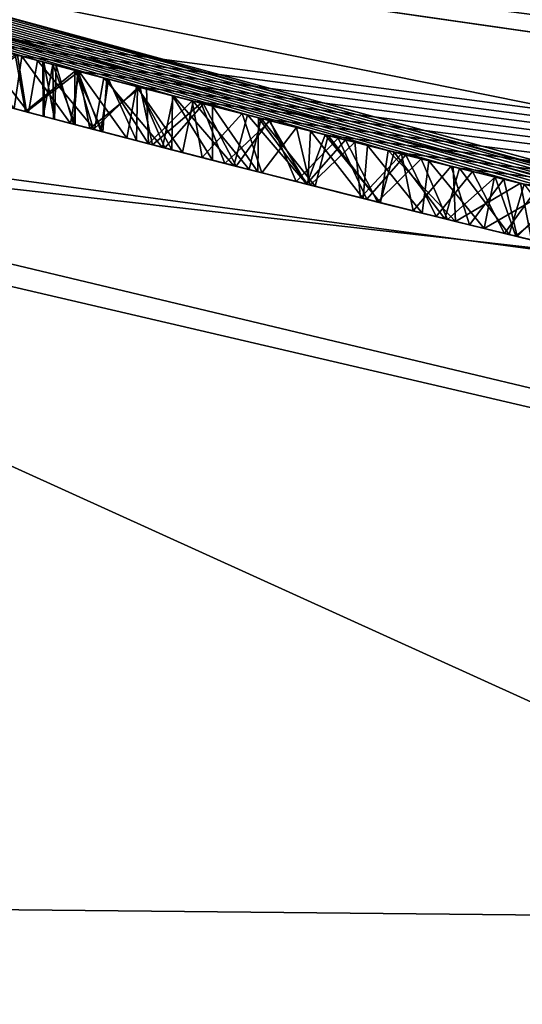
# Model space of a CAD drawing. Units: millimetres. Extents: x -150 to 150, y -222 to 30.
# Drawn here: x -7 to -6, y -27 to -26 of the extents above; entities that cross this region are included whole.
import ezdxf

# ---------------------------------------------------------------- set-up
doc = ezdxf.new("R2010")
doc.units = ezdxf.units.MM
doc.header["$LTSCALE"] = 65.185185
for name, color, linetype in [('244', 7, 'CONTINUOUS'), ('247', 7, 'CONTINUOUS'), ('251', 7, 'CONTINUOUS'), ('254', 7, 'CONTINUOUS'), ('256', 7, 'CONTINUOUS'), ('302', 7, 'CONTINUOUS'), ('304', 7, 'CONTINUOUS'), ('305', 7, 'CONTINUOUS'), ('312', 7, 'CONTINUOUS'), ('314', 7, 'CONTINUOUS'), ('332', 7, 'CONTINUOUS'), ('333', 7, 'CONTINUOUS'), ('335', 7, 'CONTINUOUS')]:
    doc.layers.add(name, color=color, linetype=linetype)

msp = doc.modelspace()

# ---------------------------------------------------------------- linework, layer by layer
at = {"layer": '244', "color": 7, "linetype": 'CONTINUOUS'}
for points in [[(-5.81046, -25.85515, 64.23938), (-7.46591, -25.42656, 70), (-8.42996, -25.12341, 63.64361), (-5.81046, -25.85515, 64.23938)], [(-5.74565, -25.86963, 2.26808), (-5.67725, -25.88472, 2.24897), (-8.25173, -25.18251, 5.80775), (-5.74565, -25.86963, 2.26808)], [(-8.25173, -25.18251, 5.80775), (-5.67725, -25.88472, 2.24897), (-5.67664, -25.88486, 5.18469), (-8.25173, -25.18251, 5.80775)], [(-5.81395, -25.85436, 2.28399), (-5.74565, -25.86963, 2.26808), (-8.25173, -25.18251, 5.80775), (-5.81395, -25.85436, 2.28399)], [(-5.88165, -25.83904, 2.297), (-5.81395, -25.85436, 2.28399), (-8.25173, -25.18251, 5.80775), (-5.88165, -25.83904, 2.297)], [(-5.95558, -25.82211, 2.30841), (-5.88165, -25.83904, 2.297), (-8.25173, -25.18251, 5.80775), (-5.95558, -25.82211, 2.30841)], [(-6.02759, -25.80539, 2.31696), (-5.95558, -25.82211, 2.30841), (-8.25173, -25.18251, 5.80775), (-6.02759, -25.80539, 2.31696)], [(-6.09853, -25.78872, 2.32221), (-6.02759, -25.80539, 2.31696), (-8.25173, -25.18251, 5.80775), (-6.09853, -25.78872, 2.32221)], [(-6.1684, -25.77209, 2.32413), (-6.09853, -25.78872, 2.32221), (-8.25173, -25.18251, 5.80775), (-6.1684, -25.77209, 2.32413)], [(-6.23677, -25.75563, 2.32288), (-6.1684, -25.77209, 2.32413), (-8.25173, -25.18251, 5.80775), (-6.23677, -25.75563, 2.32288)], [(-6.30321, -25.73946, 2.31864), (-6.23677, -25.75563, 2.32288), (-8.25173, -25.18251, 5.80775), (-6.30321, -25.73946, 2.31864)], [(-6.36729, -25.72368, 2.31158), (-6.30321, -25.73946, 2.31864), (-8.25173, -25.18251, 5.80775), (-6.36729, -25.72368, 2.31158)], [(-6.42916, -25.70828, 2.30159), (-6.36729, -25.72368, 2.31158), (-8.25173, -25.18251, 5.80775), (-6.42916, -25.70828, 2.30159)], [(-6.48916, -25.69321, 2.28854), (-6.42916, -25.70828, 2.30159), (-8.25173, -25.18251, 5.80775), (-6.48916, -25.69321, 2.28854)], [(-6.56326, -25.67438, 2.26747), (-6.48916, -25.69321, 2.28854), (-8.25173, -25.18251, 5.80775), (-6.56326, -25.67438, 2.26747)], [(-6.63361, -25.65629, 2.24188), (-6.56326, -25.67438, 2.26747), (-8.25173, -25.18251, 5.80775), (-6.63361, -25.65629, 2.24188)], [(-6.69999, -25.63904, 2.21188), (-6.63361, -25.65629, 2.24188), (-8.25173, -25.18251, 5.80775), (-6.69999, -25.63904, 2.21188)], [(-6.76303, -25.62248, 2.17668), (-6.69999, -25.63904, 2.21188), (-8.25173, -25.18251, 5.80775), (-6.76303, -25.62248, 2.17668)], [(-6.82226, -25.60677, 2.13702), (-6.76303, -25.62248, 2.17668), (-8.25173, -25.18251, 5.80775), (-6.82226, -25.60677, 2.13702)], [(0, -26.5, 70), (-7.46591, -25.42656, 70), (0, -26.5, 64.7), (0, -26.5, 70)], [(0, -26.5, 64.7), (-7.46591, -25.42656, 70), (-2.99338, -26.33039, 64.58739), (0, -26.5, 64.7)], [(-2.99338, -26.33039, 64.58739), (-7.46591, -25.42656, 70), (-5.81046, -25.85515, 64.23938), (-2.99338, -26.33039, 64.58739)], [(0, -26.5, -3.5), (-6.88766, -25.58926, -0.37248), (-7.46513, -25.42669, -3.5), (0, -26.5, -3.5)], [(-6.83283, -25.60395, -0.3966), (-6.88766, -25.58926, -0.37248), (0, -26.5, -3.5), (-6.83283, -25.60395, -0.3966)], [(-6.77812, -25.61849, -0.41911), (-6.83283, -25.60395, -0.3966), (0, -26.5, -3.5), (-6.77812, -25.61849, -0.41911)], [(-6.72666, -25.63205, 0.92784), (-6.78446, -25.61681, 0.96074), (-6.78214, -25.61743, -0.03783), (-6.72666, -25.63205, 0.92784)], [(-6.72368, -25.63283, -0.06756), (-6.72666, -25.63205, 0.92784), (-6.78214, -25.61743, -0.03783), (-6.72368, -25.63283, -0.06756)], [(-6.72348, -25.63288, -0.44005), (-6.77812, -25.61849, -0.41911), (0, -26.5, -3.5), (-6.72348, -25.63288, -0.44005)], [(-6.7581, -25.62378, 1.54053), (-6.74871, -25.62625, 1.48988), (-6.757, -25.62407, 1.59359), (-6.7581, -25.62378, 1.54053)], [(-6.757, -25.62407, 1.59359), (-6.74871, -25.62625, 1.48988), (-6.74555, -25.62709, 1.64794), (-6.757, -25.62407, 1.59359)], [(-6.74871, -25.62625, 1.48988), (-6.72747, -25.63184, 1.44316), (-6.74555, -25.62709, 1.64794), (-6.74871, -25.62625, 1.48988)], [(-6.74555, -25.62709, 1.64794), (-6.72747, -25.63184, 1.44316), (-6.72466, -25.63258, 1.70258), (-6.74555, -25.62709, 1.64794)], [(-6.72747, -25.63184, 1.44316), (-6.69711, -25.63979, 1.40005), (-6.72466, -25.63258, 1.70258), (-6.72747, -25.63184, 1.44316)], [(-6.66713, -25.6476, 0.89867), (-6.72666, -25.63205, 0.92784), (-6.72368, -25.63283, -0.06756), (-6.66713, -25.6476, 0.89867)], [(-6.72466, -25.63258, 1.70258), (-6.69711, -25.63979, 1.40005), (-6.69556, -25.64019, 1.75655), (-6.72466, -25.63258, 1.70258)], [(-6.66531, -25.64807, -0.0944), (-6.66713, -25.6476, 0.89867), (-6.72368, -25.63283, -0.06756), (-6.66531, -25.64807, -0.0944)], [(-6.66902, -25.64711, -0.45936), (-6.72348, -25.63288, -0.44005), (0, -26.5, -3.5), (-6.66902, -25.64711, -0.45936)], [(-6.69711, -25.63979, 1.40005), (-6.65944, -25.6496, 1.36096), (-6.69556, -25.64019, 1.75655), (-6.69711, -25.63979, 1.40005)], [(-6.69556, -25.64019, 1.75655), (-6.65944, -25.6496, 1.36096), (-6.66785, -25.64741, 1.79591), (-6.69556, -25.64019, 1.75655)], [(-6.61482, -25.66114, -0.47698), (-6.66902, -25.64711, -0.45936), (0, -26.5, -3.5), (-6.61482, -25.66114, -0.47698)], [(-6.66785, -25.64741, 1.79591), (-6.65944, -25.6496, 1.36096), (-6.63475, -25.656, 1.83334), (-6.66785, -25.64741, 1.79591)], [(-6.60509, -25.66365, 0.87308), (-6.66713, -25.6476, 0.89867), (-6.60727, -25.66309, -0.1184), (-6.60509, -25.66365, 0.87308)], [(-6.60727, -25.66309, -0.1184), (-6.66713, -25.6476, 0.89867), (-6.66531, -25.64807, -0.0944), (-6.60727, -25.66309, -0.1184)], [(-6.65944, -25.6496, 1.36096), (-6.61582, -25.66088, 1.32529), (-6.63475, -25.656, 1.83334), (-6.65944, -25.6496, 1.36096)], [(-6.63475, -25.656, 1.83334), (-6.61582, -25.66088, 1.32529), (-6.59636, -25.66589, 1.86932), (-6.63475, -25.656, 1.83334)], [(-6.61582, -25.66088, 1.32529), (-6.56837, -25.67307, 1.29283), (-6.59636, -25.66589, 1.86932), (-6.61582, -25.66088, 1.32529)], [(-6.55029, -25.67769, -0.49583), (-6.61482, -25.66114, -0.47698), (0, -26.5, -3.5), (-6.55029, -25.67769, -0.49583)], [(-6.54162, -25.6799, -0.14241), (-6.60509, -25.66365, 0.87308), (-6.60727, -25.66309, -0.1184), (-6.54162, -25.6799, -0.14241)], [(-6.54266, -25.67963, 0.84993), (-6.60509, -25.66365, 0.87308), (-6.54162, -25.6799, -0.14241), (-6.54266, -25.67963, 0.84993)], [(-6.59636, -25.66589, 1.86932), (-6.56837, -25.67307, 1.29283), (-6.55268, -25.67708, 1.90132), (-6.59636, -25.66589, 1.86932)], [(-6.56837, -25.67307, 1.29283), (-6.51663, -25.68625, 1.26289), (-6.55268, -25.67708, 1.90132), (-6.56837, -25.67307, 1.29283)], [(-6.55268, -25.67708, 1.90132), (-6.51663, -25.68625, 1.26289), (-6.50329, -25.68963, 1.92855), (-6.55268, -25.67708, 1.90132)], [(-6.48645, -25.69389, -0.51207), (-6.55029, -25.67769, -0.49583), (0, -26.5, -3.5), (-6.48645, -25.69389, -0.51207)], [(-6.46975, -25.6981, 0.82416), (-6.54266, -25.67963, 0.84993), (-6.47679, -25.69633, -0.16278), (-6.46975, -25.6981, 0.82416)], [(-6.47679, -25.69633, -0.16278), (-6.54266, -25.67963, 0.84993), (-6.54162, -25.6799, -0.14241), (-6.47679, -25.69633, -0.16278)], [(-6.51663, -25.68625, 1.26289), (-6.4611, -25.70028, 1.23466), (-6.50329, -25.68963, 1.92855), (-6.51663, -25.68625, 1.26289)], [(-6.50329, -25.68963, 1.92855), (-6.4611, -25.70028, 1.23466), (-6.44876, -25.70337, 1.95137), (-6.50329, -25.68963, 1.92855)], [(-6.4235, -25.7097, -0.5256), (-6.48645, -25.69389, -0.51207), (0, -26.5, -3.5), (-6.4235, -25.7097, -0.5256)], [(-6.41243, -25.71246, -0.17939), (-6.46975, -25.6981, 0.82416), (-6.47679, -25.69633, -0.16278), (-6.41243, -25.71246, -0.17939)], [(-6.39776, -25.71612, 0.80157), (-6.46975, -25.6981, 0.82416), (-6.41243, -25.71246, -0.17939), (-6.39776, -25.71612, 0.80157)], [(-6.4611, -25.70028, 1.23466), (-6.41656, -25.71143, 1.21466), (-6.44876, -25.70337, 1.95137), (-6.4611, -25.70028, 1.23466)], [(-6.44876, -25.70337, 1.95137), (-6.41656, -25.71143, 1.21466), (-6.39039, -25.71795, 1.96873), (-6.44876, -25.70337, 1.95137)], [(-6.36139, -25.72514, -0.53634), (-6.4235, -25.7097, -0.5256), (0, -26.5, -3.5), (-6.36139, -25.72514, -0.53634)], [(-6.41656, -25.71143, 1.21466), (-6.36914, -25.72322, 1.19554), (-6.39039, -25.71795, 1.96873), (-6.41656, -25.71143, 1.21466)], [(-6.3489, -25.72822, -0.19241), (-6.39776, -25.71612, 0.80157), (-6.41243, -25.71246, -0.17939), (-6.3489, -25.72822, -0.19241)], [(-6.32731, -25.73354, 0.78082), (-6.39776, -25.71612, 0.80157), (-6.3489, -25.72822, -0.19241), (-6.32731, -25.73354, 0.78082)], [(-6.39039, -25.71795, 1.96873), (-6.36914, -25.72322, 1.19554), (-6.32777, -25.73343, 1.98057), (-6.39039, -25.71795, 1.96873)], [(-6.36914, -25.72322, 1.19554), (-6.319, -25.73558, 1.17736), (-6.32777, -25.73343, 1.98057), (-6.36914, -25.72322, 1.19554)], [(-6.29968, -25.74032, -0.5443), (-6.36139, -25.72514, -0.53634), (0, -26.5, -3.5), (-6.29968, -25.74032, -0.5443)], [(-6.28662, -25.74351, -0.20204), (-6.32731, -25.73354, 0.78082), (-6.3489, -25.72822, -0.19241), (-6.28662, -25.74351, -0.20204)], [(-6.32777, -25.73343, 1.98057), (-6.319, -25.73558, 1.17736), (-6.27514, -25.74631, 1.98636), (-6.32777, -25.73343, 1.98057)], [(-6.25955, -25.75011, 0.76027), (-6.32731, -25.73354, 0.78082), (-6.28662, -25.74351, -0.20204), (-6.25955, -25.75011, 0.76027)], [(-6.319, -25.73558, 1.17736), (-6.26583, -25.74858, 1.15969), (-6.27514, -25.74631, 1.98636), (-6.319, -25.73558, 1.17736)]]:
    msp.add_3dface(points, dxfattribs=at)
at = {"layer": '247', "color": 7, "linetype": 'CONTINUOUS'}
for points in [[(-5.81046, -25.85515, 64.23938), (-8.42996, -25.12341, 63.64361), (-7.56329, -25.65698, 61.19285), (-5.81046, -25.85515, 64.23938)], [(-8.25173, -25.18251, 5.80775), (-5.67664, -25.88486, 5.18469), (-7.56116, -25.63155, 10.35347), (-8.25173, -25.18251, 5.80775)], [(-7.56116, -25.63155, 10.35347), (-5.67664, -25.88486, 5.18469), (-3.88403, -26.51038, 9.86366), (-7.56116, -25.63155, 10.35347)], [(-7.56116, -25.63155, 10.35347), (-3.88403, -26.51038, 9.86366), (-7.04172, -26.59525, 14.31421), (-7.56116, -25.63155, 10.35347)], [(-3.87646, -26.51678, 61.81361), (-5.81046, -25.85515, 64.23938), (-7.56329, -25.65698, 61.19285), (-3.87646, -26.51678, 61.81361)], [(-3.87646, -26.51678, 61.81361), (-7.56329, -25.65698, 61.19285), (-3.68732, -27.41688, 59.77217), (-3.87646, -26.51678, 61.81361)], [(-3.68732, -27.41688, 59.77217), (-7.56329, -25.65698, 61.19285), (-7.18799, -26.52657, 59.19222), (-3.68732, -27.41688, 59.77217)], [(-7.04172, -26.59525, 14.31421), (-3.88403, -26.51038, 9.86366), (-3.63162, -27.51054, 14.0112), (-7.04172, -26.59525, 14.31421)]]:
    msp.add_3dface(points, dxfattribs=at)
at = {"layer": '251', "color": 7, "linetype": 'CONTINUOUS'}
for points in [[(-7.46591, -25.42656, 70), (0, -26.5, 70), (-7.1842, -22.11205, 70), (-7.46591, -25.42656, 70)], [(0, -26.5, 70), (0, -23.25, 70), (-7.1842, -22.11205, 70), (0, -26.5, 70)]]:
    msp.add_3dface(points, dxfattribs=at)
at = {"layer": '254', "color": 7, "linetype": 'CONTINUOUS'}
for points in [[(-6.83283, -25.60395, -0.3966), (-6.77812, -25.61849, -0.41911), (-6.7853, -25.66831, -0.41626), (-6.83283, -25.60395, -0.3966)], [(-6.7853, -25.66831, -0.41626), (-6.77812, -25.61849, -0.41911), (-6.73164, -25.68244, -0.4371), (-6.7853, -25.66831, -0.41626)], [(-6.77812, -25.61849, -0.41911), (-6.72348, -25.63288, -0.44005), (-6.73164, -25.68244, -0.4371), (-6.77812, -25.61849, -0.41911)], [(-6.74871, -25.62625, 1.48988), (-6.7581, -25.62378, 1.54053), (-6.75766, -25.6756, 1.53456), (-6.74871, -25.62625, 1.48988)], [(-6.7581, -25.62378, 1.54053), (-6.757, -25.62407, 1.59359), (-6.75674, -25.67584, 1.58749), (-6.7581, -25.62378, 1.54053)], [(-6.75766, -25.6756, 1.53456), (-6.7581, -25.62378, 1.54053), (-6.75674, -25.67584, 1.58749), (-6.75766, -25.6756, 1.53456)], [(-6.74778, -25.6782, 1.48721), (-6.74871, -25.62625, 1.48988), (-6.75766, -25.6756, 1.53456), (-6.74778, -25.6782, 1.48721)], [(-6.757, -25.62407, 1.59359), (-6.74555, -25.62709, 1.64794), (-6.74683, -25.67845, 1.64193), (-6.757, -25.62407, 1.59359)], [(-6.75674, -25.67584, 1.58749), (-6.757, -25.62407, 1.59359), (-6.74683, -25.67845, 1.64193), (-6.75674, -25.67584, 1.58749)], [(-6.72747, -25.63184, 1.44316), (-6.74871, -25.62625, 1.48988), (-6.72741, -25.68355, 1.44402), (-6.72747, -25.63184, 1.44316)], [(-6.72741, -25.68355, 1.44402), (-6.74871, -25.62625, 1.48988), (-6.74778, -25.6782, 1.48721), (-6.72741, -25.68355, 1.44402)], [(-6.74683, -25.67845, 1.64193), (-6.74555, -25.62709, 1.64794), (-6.72904, -25.68312, 1.69409), (-6.74683, -25.67845, 1.64193)], [(-6.74555, -25.62709, 1.64794), (-6.72466, -25.63258, 1.70258), (-6.72904, -25.68312, 1.69409), (-6.74555, -25.62709, 1.64794)], [(-6.73164, -25.68244, -0.4371), (-6.72348, -25.63288, -0.44005), (-6.67818, -25.69639, -0.45635), (-6.73164, -25.68244, -0.4371)], [(-6.72904, -25.68312, 1.69409), (-6.72466, -25.63258, 1.70258), (-6.70296, -25.68994, 1.74544), (-6.72904, -25.68312, 1.69409)], [(-6.69711, -25.63979, 1.40005), (-6.72747, -25.63184, 1.44316), (-6.70092, -25.69047, 1.40466), (-6.69711, -25.63979, 1.40005)], [(-6.70092, -25.69047, 1.40466), (-6.72747, -25.63184, 1.44316), (-6.72741, -25.68355, 1.44402), (-6.70092, -25.69047, 1.40466)], [(-6.72466, -25.63258, 1.70258), (-6.69556, -25.64019, 1.75655), (-6.70296, -25.68994, 1.74544), (-6.72466, -25.63258, 1.70258)], [(-6.72348, -25.63288, -0.44005), (-6.66902, -25.64711, -0.45936), (-6.67818, -25.69639, -0.45635), (-6.72348, -25.63288, -0.44005)], [(-6.70296, -25.68994, 1.74544), (-6.69556, -25.64019, 1.75655), (-6.66875, -25.69884, 1.79436), (-6.70296, -25.68994, 1.74544)], [(-6.65755, -25.70174, 1.35879), (-6.69711, -25.63979, 1.40005), (-6.70092, -25.69047, 1.40466), (-6.65755, -25.70174, 1.35879)], [(-6.65944, -25.6496, 1.36096), (-6.69711, -25.63979, 1.40005), (-6.65755, -25.70174, 1.35879), (-6.65944, -25.6496, 1.36096)], [(-6.69556, -25.64019, 1.75655), (-6.66785, -25.64741, 1.79591), (-6.66875, -25.69884, 1.79436), (-6.69556, -25.64019, 1.75655)], [(-6.67818, -25.69639, -0.45635), (-6.66902, -25.64711, -0.45936), (-6.625, -25.71015, -0.47397), (-6.67818, -25.69639, -0.45635)], [(-6.66902, -25.64711, -0.45936), (-6.61482, -25.66114, -0.47698), (-6.625, -25.71015, -0.47397), (-6.66902, -25.64711, -0.45936)], [(-6.66875, -25.69884, 1.79436), (-6.66785, -25.64741, 1.79591), (-6.6353, -25.7075, 1.83216), (-6.66875, -25.69884, 1.79436)], [(-6.66785, -25.64741, 1.79591), (-6.63475, -25.656, 1.83334), (-6.6353, -25.7075, 1.83216), (-6.66785, -25.64741, 1.79591)], [(-6.61582, -25.66088, 1.32529), (-6.65944, -25.6496, 1.36096), (-6.65755, -25.70174, 1.35879), (-6.61582, -25.66088, 1.32529)], [(-6.6353, -25.7075, 1.83216), (-6.63475, -25.656, 1.83334), (-6.59657, -25.71746, 1.86854), (-6.6353, -25.7075, 1.83216)], [(-6.63475, -25.656, 1.83334), (-6.59636, -25.66589, 1.86932), (-6.59657, -25.71746, 1.86854), (-6.63475, -25.656, 1.83334)], [(-6.60622, -25.71498, 1.3183), (-6.61582, -25.66088, 1.32529), (-6.65755, -25.70174, 1.35879), (-6.60622, -25.71498, 1.3183)], [(-6.625, -25.71015, -0.47397), (-6.61482, -25.66114, -0.47698), (-6.56162, -25.7264, -0.49287), (-6.625, -25.71015, -0.47397)], [(-6.56837, -25.67307, 1.29283), (-6.61582, -25.66088, 1.32529), (-6.60622, -25.71498, 1.3183), (-6.56837, -25.67307, 1.29283)], [(-6.61482, -25.66114, -0.47698), (-6.55029, -25.67769, -0.49583), (-6.56162, -25.7264, -0.49287), (-6.61482, -25.66114, -0.47698)], [(-6.5496, -25.72946, 1.28133), (-6.56837, -25.67307, 1.29283), (-6.60622, -25.71498, 1.3183), (-6.5496, -25.72946, 1.28133)], [(-6.59657, -25.71746, 1.86854), (-6.59636, -25.66589, 1.86932), (-6.55326, -25.72853, 1.90093), (-6.59657, -25.71746, 1.86854)], [(-6.59636, -25.66589, 1.86932), (-6.55268, -25.67708, 1.90132), (-6.55326, -25.72853, 1.90093), (-6.59636, -25.66589, 1.86932)], [(-6.51663, -25.68625, 1.26289), (-6.56837, -25.67307, 1.29283), (-6.5496, -25.72946, 1.28133), (-6.51663, -25.68625, 1.26289)], [(-6.56162, -25.7264, -0.49287), (-6.55029, -25.67769, -0.49583), (-6.49882, -25.74234, -0.50925), (-6.56162, -25.7264, -0.49287)], [(-6.55326, -25.72853, 1.90093), (-6.55268, -25.67708, 1.90132), (-6.50562, -25.74062, 1.92754), (-6.55326, -25.72853, 1.90093)], [(-6.55268, -25.67708, 1.90132), (-6.50329, -25.68963, 1.92855), (-6.50562, -25.74062, 1.92754), (-6.55268, -25.67708, 1.90132)], [(-6.55029, -25.67769, -0.49583), (-6.48645, -25.69389, -0.51207), (-6.49882, -25.74234, -0.50925), (-6.55029, -25.67769, -0.49583)], [(-6.50361, -25.74113, 1.25595), (-6.51663, -25.68625, 1.26289), (-6.5496, -25.72946, 1.28133), (-6.50361, -25.74113, 1.25595)], [(-6.4611, -25.70028, 1.23466), (-6.51663, -25.68625, 1.26289), (-6.50361, -25.74113, 1.25595), (-6.4611, -25.70028, 1.23466)], [(-6.50562, -25.74062, 1.92754), (-6.50329, -25.68963, 1.92855), (-6.45314, -25.75382, 1.94953), (-6.50562, -25.74062, 1.92754)], [(-6.50329, -25.68963, 1.92855), (-6.44876, -25.70337, 1.95137), (-6.45314, -25.75382, 1.94953), (-6.50329, -25.68963, 1.92855)], [(-6.45558, -25.75321, 1.23209), (-6.4611, -25.70028, 1.23466), (-6.50361, -25.74113, 1.25595), (-6.45558, -25.75321, 1.23209)], [(-6.49882, -25.74234, -0.50925), (-6.48645, -25.69389, -0.51207), (-6.43671, -25.75794, -0.52302), (-6.49882, -25.74234, -0.50925)], [(-6.48645, -25.69389, -0.51207), (-6.4235, -25.7097, -0.5256), (-6.43671, -25.75794, -0.52302), (-6.48645, -25.69389, -0.51207)], [(-6.41656, -25.71143, 1.21466), (-6.4611, -25.70028, 1.23466), (-6.45558, -25.75321, 1.23209), (-6.41656, -25.71143, 1.21466)], [(-6.40528, -25.76577, 1.20993), (-6.41656, -25.71143, 1.21466), (-6.45558, -25.75321, 1.23209), (-6.40528, -25.76577, 1.20993)], [(-6.45314, -25.75382, 1.94953), (-6.44876, -25.70337, 1.95137), (-6.39688, -25.76786, 1.96684), (-6.45314, -25.75382, 1.94953)], [(-6.44876, -25.70337, 1.95137), (-6.39039, -25.71795, 1.96873), (-6.39688, -25.76786, 1.96684), (-6.44876, -25.70337, 1.95137)], [(-6.43671, -25.75794, -0.52302), (-6.4235, -25.7097, -0.5256), (-6.37523, -25.77322, -0.53411), (-6.43671, -25.75794, -0.52302)], [(-6.4235, -25.7097, -0.5256), (-6.36139, -25.72514, -0.53634), (-6.37523, -25.77322, -0.53411), (-6.4235, -25.7097, -0.5256)], [(-6.36914, -25.72322, 1.19554), (-6.41656, -25.71143, 1.21466), (-6.40528, -25.76577, 1.20993), (-6.36914, -25.72322, 1.19554)], [(-6.39688, -25.76786, 1.96684), (-6.39039, -25.71795, 1.96873), (-6.33786, -25.78244, 1.97923), (-6.39688, -25.76786, 1.96684)], [(-6.39039, -25.71795, 1.96873), (-6.32777, -25.73343, 1.98057), (-6.33786, -25.78244, 1.97923), (-6.39039, -25.71795, 1.96873)], [(-6.35177, -25.77901, 1.18893), (-6.36914, -25.72322, 1.19554), (-6.40528, -25.76577, 1.20993), (-6.35177, -25.77901, 1.18893)], [(-6.37523, -25.77322, -0.53411), (-6.36139, -25.72514, -0.53634), (-6.31401, -25.78829, -0.54258), (-6.37523, -25.77322, -0.53411)], [(-6.319, -25.73558, 1.17736), (-6.36914, -25.72322, 1.19554), (-6.35177, -25.77901, 1.18893), (-6.319, -25.73558, 1.17736)], [(-6.36139, -25.72514, -0.53634), (-6.29968, -25.74032, -0.5443), (-6.31401, -25.78829, -0.54258), (-6.36139, -25.72514, -0.53634)], [(-6.30647, -25.79013, 1.17303), (-6.319, -25.73558, 1.17736), (-6.35177, -25.77901, 1.18893), (-6.30647, -25.79013, 1.17303)], [(-6.32777, -25.73343, 1.98057), (-6.27514, -25.74631, 1.98636), (-6.33786, -25.78244, 1.97923), (-6.32777, -25.73343, 1.98057)], [(-6.26583, -25.74858, 1.15969), (-6.319, -25.73558, 1.17736), (-6.30647, -25.79013, 1.17303), (-6.26583, -25.74858, 1.15969)], [(-6.31401, -25.78829, -0.54258), (-6.29968, -25.74032, -0.5443), (-6.25326, -25.80309, -0.54848), (-6.31401, -25.78829, -0.54258)], [(-6.33786, -25.78244, 1.97923), (-6.27514, -25.74631, 1.98636), (-6.27541, -25.79771, 1.9866), (-6.33786, -25.78244, 1.97923)], [(-6.25907, -25.80168, 1.15789), (-6.26583, -25.74858, 1.15969), (-6.30647, -25.79013, 1.17303), (-6.25907, -25.80168, 1.15789)]]:
    msp.add_3dface(points, dxfattribs=at)
at = {"layer": '256', "color": 7, "linetype": 'CONTINUOUS'}
for points in [[(-6.77169, -25.6719, 2.17137), (-6.82226, -25.60677, 2.13702), (-6.83189, -25.65595, 2.13064), (-6.77169, -25.6719, 2.17137)], [(-6.76303, -25.62248, 2.17668), (-6.82226, -25.60677, 2.13702), (-6.77169, -25.6719, 2.17137), (-6.76303, -25.62248, 2.17668)], [(-6.83535, -25.65503, 0.99347), (-6.78446, -25.61681, 0.96074), (-6.77449, -25.67117, 0.95351), (-6.83535, -25.65503, 0.99347)], [(-6.7735, -25.67143, -0.04242), (-6.78214, -25.61743, -0.03783), (-6.83362, -25.65549, -0.0093), (-6.7735, -25.67143, -0.04242)], [(-6.78446, -25.61681, 0.96074), (-6.72666, -25.63205, 0.92784), (-6.77449, -25.67117, 0.95351), (-6.78446, -25.61681, 0.96074)], [(-6.72368, -25.63283, -0.06756), (-6.78214, -25.61743, -0.03783), (-6.7735, -25.67143, -0.04242), (-6.72368, -25.63283, -0.06756)], [(-6.70904, -25.68835, 2.20711), (-6.76303, -25.62248, 2.17668), (-6.77169, -25.6719, 2.17137), (-6.70904, -25.68835, 2.20711)], [(-6.69999, -25.63904, 2.21188), (-6.76303, -25.62248, 2.17668), (-6.70904, -25.68835, 2.20711), (-6.69999, -25.63904, 2.21188)], [(-6.77449, -25.67117, 0.95351), (-6.72666, -25.63205, 0.92784), (-6.70969, -25.68818, 0.91899), (-6.77449, -25.67117, 0.95351)], [(-6.71344, -25.6872, -0.07243), (-6.72368, -25.63283, -0.06756), (-6.7735, -25.67143, -0.04242), (-6.71344, -25.6872, -0.07243)], [(-6.72666, -25.63205, 0.92784), (-6.66713, -25.6476, 0.89867), (-6.70969, -25.68818, 0.91899), (-6.72666, -25.63205, 0.92784)], [(-6.66531, -25.64807, -0.0944), (-6.72368, -25.63283, -0.06756), (-6.71344, -25.6872, -0.07243), (-6.66531, -25.64807, -0.0944)], [(-6.6441, -25.70522, 2.23771), (-6.69999, -25.63904, 2.21188), (-6.70904, -25.68835, 2.20711), (-6.6441, -25.70522, 2.23771)], [(-6.63361, -25.65629, 2.24188), (-6.69999, -25.63904, 2.21188), (-6.6441, -25.70522, 2.23771), (-6.63361, -25.65629, 2.24188)], [(-6.6537, -25.70274, -0.09937), (-6.66531, -25.64807, -0.0944), (-6.71344, -25.6872, -0.07243), (-6.6537, -25.70274, -0.09937)], [(-6.70969, -25.68818, 0.91899), (-6.66713, -25.6476, 0.89867), (-6.64197, -25.70577, 0.88877), (-6.70969, -25.68818, 0.91899)], [(-6.66713, -25.6476, 0.89867), (-6.60509, -25.66365, 0.87308), (-6.64197, -25.70577, 0.88877), (-6.66713, -25.6476, 0.89867)], [(-6.60727, -25.66309, -0.1184), (-6.66531, -25.64807, -0.0944), (-6.6537, -25.70274, -0.09937), (-6.60727, -25.66309, -0.1184)], [(-6.58476, -25.72049, -0.12705), (-6.60727, -25.66309, -0.1184), (-6.6537, -25.70274, -0.09937), (-6.58476, -25.72049, -0.12705)], [(-6.57616, -25.72269, 2.26317), (-6.63361, -25.65629, 2.24188), (-6.6441, -25.70522, 2.23771), (-6.57616, -25.72269, 2.26317)], [(-6.64197, -25.70577, 0.88877), (-6.60509, -25.66365, 0.87308), (-6.57387, -25.72327, 0.8614), (-6.64197, -25.70577, 0.88877)], [(-6.56326, -25.67438, 2.26747), (-6.63361, -25.65629, 2.24188), (-6.57616, -25.72269, 2.26317), (-6.56326, -25.67438, 2.26747)], [(-6.54162, -25.6799, -0.14241), (-6.60727, -25.66309, -0.1184), (-6.58476, -25.72049, -0.12705), (-6.54162, -25.6799, -0.14241)], [(-6.60509, -25.66365, 0.87308), (-6.54266, -25.67963, 0.84993), (-6.57387, -25.72327, 0.8614), (-6.60509, -25.66365, 0.87308)], [(-6.5065, -25.7404, 2.28392), (-6.56326, -25.67438, 2.26747), (-6.57616, -25.72269, 2.26317), (-6.5065, -25.7404, 2.28392)], [(-6.48916, -25.69321, 2.28854), (-6.56326, -25.67438, 2.26747), (-6.5065, -25.7404, 2.28392), (-6.48916, -25.69321, 2.28854)], [(-6.51682, -25.73778, -0.1507), (-6.54162, -25.6799, -0.14241), (-6.58476, -25.72049, -0.12705), (-6.51682, -25.73778, -0.1507)], [(-6.57387, -25.72327, 0.8614), (-6.54266, -25.67963, 0.84993), (-6.50691, -25.74029, 0.83619), (-6.57387, -25.72327, 0.8614)], [(-6.54266, -25.67963, 0.84993), (-6.46975, -25.6981, 0.82416), (-6.50691, -25.74029, 0.83619), (-6.54266, -25.67963, 0.84993)], [(-6.47679, -25.69633, -0.16278), (-6.54162, -25.6799, -0.14241), (-6.51682, -25.73778, -0.1507), (-6.47679, -25.69633, -0.16278)], [(-6.43634, -25.75803, 2.3004), (-6.48916, -25.69321, 2.28854), (-6.5065, -25.7404, 2.28392), (-6.43634, -25.75803, 2.3004)], [(-6.42916, -25.70828, 2.30159), (-6.48916, -25.69321, 2.28854), (-6.43634, -25.75803, 2.3004), (-6.42916, -25.70828, 2.30159)], [(-6.4496, -25.75471, -0.17019), (-6.47679, -25.69633, -0.16278), (-6.51682, -25.73778, -0.1507), (-6.4496, -25.75471, -0.17019)], [(-6.50691, -25.74029, 0.83619), (-6.46975, -25.6981, 0.82416), (-6.43951, -25.75724, 0.81432), (-6.50691, -25.74029, 0.83619)], [(-6.41243, -25.71246, -0.17939), (-6.47679, -25.69633, -0.16278), (-6.4496, -25.75471, -0.17019), (-6.41243, -25.71246, -0.17939)], [(-6.46975, -25.6981, 0.82416), (-6.39776, -25.71612, 0.80157), (-6.43951, -25.75724, 0.81432), (-6.46975, -25.6981, 0.82416)], [(-6.38337, -25.77121, -0.18577), (-6.41243, -25.71246, -0.17939), (-6.4496, -25.75471, -0.17019), (-6.38337, -25.77121, -0.18577)], [(-6.36504, -25.77574, 2.31209), (-6.42916, -25.70828, 2.30159), (-6.43634, -25.75803, 2.3004), (-6.36504, -25.77574, 2.31209)], [(-6.36729, -25.72368, 2.31158), (-6.42916, -25.70828, 2.30159), (-6.36504, -25.77574, 2.31209), (-6.36729, -25.72368, 2.31158)], [(-6.3489, -25.72822, -0.19241), (-6.41243, -25.71246, -0.17939), (-6.38337, -25.77121, -0.18577), (-6.3489, -25.72822, -0.19241)], [(-6.43951, -25.75724, 0.81432), (-6.39776, -25.71612, 0.80157), (-6.37263, -25.77387, 0.7944), (-6.43951, -25.75724, 0.81432)], [(-6.39776, -25.71612, 0.80157), (-6.32731, -25.73354, 0.78082), (-6.37263, -25.77387, 0.7944), (-6.39776, -25.71612, 0.80157)], [(-6.31846, -25.7872, -0.19769), (-6.3489, -25.72822, -0.19241), (-6.38337, -25.77121, -0.18577), (-6.31846, -25.7872, -0.19769)], [(-6.30321, -25.73946, 2.31864), (-6.36729, -25.72368, 2.31158), (-6.36504, -25.77574, 2.31209), (-6.30321, -25.73946, 2.31864)], [(-6.28662, -25.74351, -0.20204), (-6.3489, -25.72822, -0.19241), (-6.31846, -25.7872, -0.19769), (-6.28662, -25.74351, -0.20204)], [(-6.37263, -25.77387, 0.7944), (-6.32731, -25.73354, 0.78082), (-6.30753, -25.78987, 0.77481), (-6.37263, -25.77387, 0.7944)], [(-6.29275, -25.79348, 2.31934), (-6.30321, -25.73946, 2.31864), (-6.36504, -25.77574, 2.31209), (-6.29275, -25.79348, 2.31934)], [(-6.32731, -25.73354, 0.78082), (-6.25955, -25.75011, 0.76027), (-6.30753, -25.78987, 0.77481), (-6.32731, -25.73354, 0.78082)], [(-6.23677, -25.75563, 2.32288), (-6.30321, -25.73946, 2.31864), (-6.29275, -25.79348, 2.31934), (-6.23677, -25.75563, 2.32288)], [(-6.25461, -25.80276, -0.20578), (-6.28662, -25.74351, -0.20204), (-6.31846, -25.7872, -0.19769), (-6.25461, -25.80276, -0.20578)], [(-6.30753, -25.78987, 0.77481), (-6.25955, -25.75011, 0.76027), (-6.24426, -25.80527, 0.75546), (-6.30753, -25.78987, 0.77481)]]:
    msp.add_3dface(points, dxfattribs=at)
at = {"layer": '302', "color": 7, "linetype": 'CONTINUOUS', "true_color": 0x646f7d}
for points in [[(-6.83189, -25.65595, 2.13064), (-6.83535, -25.65503, 0.99347), (-6.77449, -25.67117, 0.95351), (-6.83189, -25.65595, 2.13064)], [(-6.7853, -25.66831, -0.41626), (-6.7735, -25.67143, -0.04242), (-6.83362, -25.65549, -0.0093), (-6.7853, -25.66831, -0.41626)], [(-6.77169, -25.6719, 2.17137), (-6.83189, -25.65595, 2.13064), (-6.77449, -25.67117, 0.95351), (-6.77169, -25.6719, 2.17137)], [(-6.7853, -25.66831, -0.41626), (-6.73164, -25.68244, -0.4371), (-6.7735, -25.67143, -0.04242), (-6.7853, -25.66831, -0.41626)], [(-6.75766, -25.6756, 1.53456), (-6.77169, -25.6719, 2.17137), (-6.77449, -25.67117, 0.95351), (-6.75766, -25.6756, 1.53456)], [(-6.75766, -25.6756, 1.53456), (-6.77449, -25.67117, 0.95351), (-6.70969, -25.68818, 0.91899), (-6.75766, -25.6756, 1.53456)], [(-6.73164, -25.68244, -0.4371), (-6.71344, -25.6872, -0.07243), (-6.7735, -25.67143, -0.04242), (-6.73164, -25.68244, -0.4371)], [(-6.75766, -25.6756, 1.53456), (-6.75674, -25.67584, 1.58749), (-6.77169, -25.6719, 2.17137), (-6.75766, -25.6756, 1.53456)], [(-6.75674, -25.67584, 1.58749), (-6.74683, -25.67845, 1.64193), (-6.77169, -25.6719, 2.17137), (-6.75674, -25.67584, 1.58749)], [(-6.74683, -25.67845, 1.64193), (-6.72904, -25.68312, 1.69409), (-6.77169, -25.6719, 2.17137), (-6.74683, -25.67845, 1.64193)], [(-6.72904, -25.68312, 1.69409), (-6.70904, -25.68835, 2.20711), (-6.77169, -25.6719, 2.17137), (-6.72904, -25.68312, 1.69409)], [(-6.74778, -25.6782, 1.48721), (-6.75766, -25.6756, 1.53456), (-6.70969, -25.68818, 0.91899), (-6.74778, -25.6782, 1.48721)], [(-6.72741, -25.68355, 1.44402), (-6.74778, -25.6782, 1.48721), (-6.70969, -25.68818, 0.91899), (-6.72741, -25.68355, 1.44402)], [(-6.73164, -25.68244, -0.4371), (-6.67818, -25.69639, -0.45635), (-6.71344, -25.6872, -0.07243), (-6.73164, -25.68244, -0.4371)], [(-6.72904, -25.68312, 1.69409), (-6.70296, -25.68994, 1.74544), (-6.70904, -25.68835, 2.20711), (-6.72904, -25.68312, 1.69409)], [(-6.70092, -25.69047, 1.40466), (-6.72741, -25.68355, 1.44402), (-6.70969, -25.68818, 0.91899), (-6.70092, -25.69047, 1.40466)], [(-6.67818, -25.69639, -0.45635), (-6.6537, -25.70274, -0.09937), (-6.71344, -25.6872, -0.07243), (-6.67818, -25.69639, -0.45635)], [(-6.70092, -25.69047, 1.40466), (-6.70969, -25.68818, 0.91899), (-6.64197, -25.70577, 0.88877), (-6.70092, -25.69047, 1.40466)], [(-6.70296, -25.68994, 1.74544), (-6.66875, -25.69884, 1.79436), (-6.70904, -25.68835, 2.20711), (-6.70296, -25.68994, 1.74544)], [(-6.66875, -25.69884, 1.79436), (-6.6441, -25.70522, 2.23771), (-6.70904, -25.68835, 2.20711), (-6.66875, -25.69884, 1.79436)], [(-6.65755, -25.70174, 1.35879), (-6.70092, -25.69047, 1.40466), (-6.64197, -25.70577, 0.88877), (-6.65755, -25.70174, 1.35879)], [(-6.67818, -25.69639, -0.45635), (-6.625, -25.71015, -0.47397), (-6.6537, -25.70274, -0.09937), (-6.67818, -25.69639, -0.45635)], [(-6.66875, -25.69884, 1.79436), (-6.6353, -25.7075, 1.83216), (-6.6441, -25.70522, 2.23771), (-6.66875, -25.69884, 1.79436)], [(-6.60622, -25.71498, 1.3183), (-6.65755, -25.70174, 1.35879), (-6.64197, -25.70577, 0.88877), (-6.60622, -25.71498, 1.3183)], [(-6.625, -25.71015, -0.47397), (-6.58476, -25.72049, -0.12705), (-6.6537, -25.70274, -0.09937), (-6.625, -25.71015, -0.47397)], [(-6.6353, -25.7075, 1.83216), (-6.59657, -25.71746, 1.86854), (-6.6441, -25.70522, 2.23771), (-6.6353, -25.7075, 1.83216)], [(-6.59657, -25.71746, 1.86854), (-6.57616, -25.72269, 2.26317), (-6.6441, -25.70522, 2.23771), (-6.59657, -25.71746, 1.86854)], [(-6.60622, -25.71498, 1.3183), (-6.64197, -25.70577, 0.88877), (-6.57387, -25.72327, 0.8614), (-6.60622, -25.71498, 1.3183)], [(-6.625, -25.71015, -0.47397), (-6.56162, -25.7264, -0.49287), (-6.58476, -25.72049, -0.12705), (-6.625, -25.71015, -0.47397)], [(-6.5496, -25.72946, 1.28133), (-6.60622, -25.71498, 1.3183), (-6.57387, -25.72327, 0.8614), (-6.5496, -25.72946, 1.28133)], [(-6.59657, -25.71746, 1.86854), (-6.55326, -25.72853, 1.90093), (-6.57616, -25.72269, 2.26317), (-6.59657, -25.71746, 1.86854)], [(-6.56162, -25.7264, -0.49287), (-6.51682, -25.73778, -0.1507), (-6.58476, -25.72049, -0.12705), (-6.56162, -25.7264, -0.49287)], [(-6.55326, -25.72853, 1.90093), (-6.5065, -25.7404, 2.28392), (-6.57616, -25.72269, 2.26317), (-6.55326, -25.72853, 1.90093)], [(-6.5496, -25.72946, 1.28133), (-6.57387, -25.72327, 0.8614), (-6.50691, -25.74029, 0.83619), (-6.5496, -25.72946, 1.28133)], [(-6.56162, -25.7264, -0.49287), (-6.49882, -25.74234, -0.50925), (-6.51682, -25.73778, -0.1507), (-6.56162, -25.7264, -0.49287)], [(-6.55326, -25.72853, 1.90093), (-6.50562, -25.74062, 1.92754), (-6.5065, -25.7404, 2.28392), (-6.55326, -25.72853, 1.90093)], [(-6.50361, -25.74113, 1.25595), (-6.5496, -25.72946, 1.28133), (-6.50691, -25.74029, 0.83619), (-6.50361, -25.74113, 1.25595)], [(-6.49882, -25.74234, -0.50925), (-6.4496, -25.75471, -0.17019), (-6.51682, -25.73778, -0.1507), (-6.49882, -25.74234, -0.50925)], [(-6.50361, -25.74113, 1.25595), (-6.50691, -25.74029, 0.83619), (-6.43951, -25.75724, 0.81432), (-6.50361, -25.74113, 1.25595)], [(-6.50562, -25.74062, 1.92754), (-6.45314, -25.75382, 1.94953), (-6.5065, -25.7404, 2.28392), (-6.50562, -25.74062, 1.92754)], [(-6.45314, -25.75382, 1.94953), (-6.43634, -25.75803, 2.3004), (-6.5065, -25.7404, 2.28392), (-6.45314, -25.75382, 1.94953)], [(-6.45558, -25.75321, 1.23209), (-6.50361, -25.74113, 1.25595), (-6.43951, -25.75724, 0.81432), (-6.45558, -25.75321, 1.23209)], [(-6.49882, -25.74234, -0.50925), (-6.43671, -25.75794, -0.52302), (-6.4496, -25.75471, -0.17019), (-6.49882, -25.74234, -0.50925)], [(-6.40528, -25.76577, 1.20993), (-6.45558, -25.75321, 1.23209), (-6.43951, -25.75724, 0.81432), (-6.40528, -25.76577, 1.20993)], [(-6.45314, -25.75382, 1.94953), (-6.39688, -25.76786, 1.96684), (-6.43634, -25.75803, 2.3004), (-6.45314, -25.75382, 1.94953)], [(-6.43671, -25.75794, -0.52302), (-6.38337, -25.77121, -0.18577), (-6.4496, -25.75471, -0.17019), (-6.43671, -25.75794, -0.52302)], [(-6.40528, -25.76577, 1.20993), (-6.43951, -25.75724, 0.81432), (-6.37263, -25.77387, 0.7944), (-6.40528, -25.76577, 1.20993)], [(-6.43671, -25.75794, -0.52302), (-6.37523, -25.77322, -0.53411), (-6.38337, -25.77121, -0.18577), (-6.43671, -25.75794, -0.52302)], [(-6.39688, -25.76786, 1.96684), (-6.36504, -25.77574, 2.31209), (-6.43634, -25.75803, 2.3004), (-6.39688, -25.76786, 1.96684)], [(-6.35177, -25.77901, 1.18893), (-6.40528, -25.76577, 1.20993), (-6.37263, -25.77387, 0.7944), (-6.35177, -25.77901, 1.18893)], [(-6.39688, -25.76786, 1.96684), (-6.33786, -25.78244, 1.97923), (-6.36504, -25.77574, 2.31209), (-6.39688, -25.76786, 1.96684)], [(-6.37523, -25.77322, -0.53411), (-6.31846, -25.7872, -0.19769), (-6.38337, -25.77121, -0.18577), (-6.37523, -25.77322, -0.53411)], [(-6.37523, -25.77322, -0.53411), (-6.31401, -25.78829, -0.54258), (-6.31846, -25.7872, -0.19769), (-6.37523, -25.77322, -0.53411)], [(-6.35177, -25.77901, 1.18893), (-6.37263, -25.77387, 0.7944), (-6.30753, -25.78987, 0.77481), (-6.35177, -25.77901, 1.18893)], [(-6.33786, -25.78244, 1.97923), (-6.29275, -25.79348, 2.31934), (-6.36504, -25.77574, 2.31209), (-6.33786, -25.78244, 1.97923)], [(-6.30647, -25.79013, 1.17303), (-6.35177, -25.77901, 1.18893), (-6.30753, -25.78987, 0.77481), (-6.30647, -25.79013, 1.17303)], [(-6.33786, -25.78244, 1.97923), (-6.27541, -25.79771, 1.9866), (-6.29275, -25.79348, 2.31934), (-6.33786, -25.78244, 1.97923)], [(-6.31401, -25.78829, -0.54258), (-6.25461, -25.80276, -0.20578), (-6.31846, -25.7872, -0.19769), (-6.31401, -25.78829, -0.54258)], [(-6.31401, -25.78829, -0.54258), (-6.25326, -25.80309, -0.54848), (-6.25461, -25.80276, -0.20578), (-6.31401, -25.78829, -0.54258)], [(-6.30647, -25.79013, 1.17303), (-6.30753, -25.78987, 0.77481), (-6.24426, -25.80527, 0.75546), (-6.30647, -25.79013, 1.17303)], [(-6.25907, -25.80168, 1.15789), (-6.30647, -25.79013, 1.17303), (-6.24426, -25.80527, 0.75546), (-6.25907, -25.80168, 1.15789)]]:
    msp.add_3dface(points, dxfattribs=at)
at = {"layer": '304', "color": 7, "linetype": 'CONTINUOUS'}
for points in [[(-7.46589, -25.42657, 76.05753), (0, -26.5, 76.05753), (-7.46589, -25.42657, 79.72568), (-7.46589, -25.42657, 76.05753)], [(-7.46589, -25.42657, 79.72568), (0, -26.5, 76.05753), (0, -26.5, 79.72568), (-7.46589, -25.42657, 79.72568)]]:
    msp.add_3dface(points, dxfattribs=at)
at = {"layer": '305', "color": 7, "linetype": 'CONTINUOUS'}
msp.add_3dface([(0, -23.25, 76.27306), (0, -26.14791, 75.76208), (-7.36667, -25.08875, 75.76208), (0, -23.25, 76.27306)], dxfattribs=at)
at = {"layer": '312', "color": 7, "linetype": 'CONTINUOUS'}
for points in [[(-6.82519, -25.47195, 80.21785), (0, -26.3705, 80.21785), (-6.73309, -25.12824, 80.58307), (-6.82519, -25.47195, 80.21785)], [(0, -26.01467, 80.58307), (-3.99304, -25.21127, 80.72536), (-6.73309, -25.12824, 80.58307), (0, -26.01467, 80.58307)], [(0, -26.3705, 80.21785), (0, -26.01467, 80.58307), (-6.73309, -25.12824, 80.58307), (0, -26.3705, 80.21785)], [(-7.46589, -25.42657, 79.72568), (0, -26.5, 79.72568), (-6.82519, -25.47195, 80.21785), (-7.46589, -25.42657, 79.72568)], [(0, -26.5, 79.72568), (0, -26.3705, 80.21785), (-6.82519, -25.47195, 80.21785), (0, -26.5, 79.72568)]]:
    msp.add_3dface(points, dxfattribs=at)
at = {"layer": '314', "color": 7, "linetype": 'CONTINUOUS'}
for points in [[(-7.36667, -25.08875, 75.76208), (0, -26.14791, 75.76208), (-6.83097, -25.49352, 75.82771), (-7.36667, -25.08875, 75.76208)], [(0, -26.5, 76.05753), (-7.46589, -25.42657, 76.05753), (0, -26.39284, 75.82771), (0, -26.5, 76.05753)], [(0, -26.39284, 75.82771), (-7.46589, -25.42657, 76.05753), (-6.83097, -25.49352, 75.82771), (0, -26.39284, 75.82771)], [(0, -26.14791, 75.76208), (0, -26.39284, 75.82771), (-6.83097, -25.49352, 75.82771), (0, -26.14791, 75.76208)]]:
    msp.add_3dface(points, dxfattribs=at)
at = {"layer": '332', "color": 7, "linetype": 'CONTINUOUS'}
for points in [[(0, -26.5, -3.5), (-7.46513, -25.42669, -3.5), (-12.04823, -26.37856, -3.5), (0, -26.5, -3.5)], [(-4.12758, -28.70452, -3.5), (0, -26.5, -3.5), (-12.04823, -26.37856, -3.5), (-4.12758, -28.70452, -3.5)]]:
    msp.add_3dface(points, dxfattribs=at)
at = {"layer": '333', "color": 7, "linetype": 'CONTINUOUS'}
for points in [[(-12.46214, -27.28907, -7), (-19.64573, -22.67251, -7), (12.46214, -27.28907, -7), (-12.46214, -27.28907, -7)], [(12.46214, -27.28907, -7), (-19.64573, -22.67251, -7), (19.64573, -22.67251, -7), (12.46214, -27.28907, -7)]]:
    msp.add_3dface(points, dxfattribs=at)
at = {"layer": '335', "color": 7, "linetype": 'CONTINUOUS'}
msp.add_3dface([(-4.12758, -28.70452, -3.5), (-12.04823, -26.37856, -3.5), (-7.63516, -28.49481, -3.63397), (-4.12758, -28.70452, -3.5)], dxfattribs=at)

doc.saveas('drawing.dxf')
